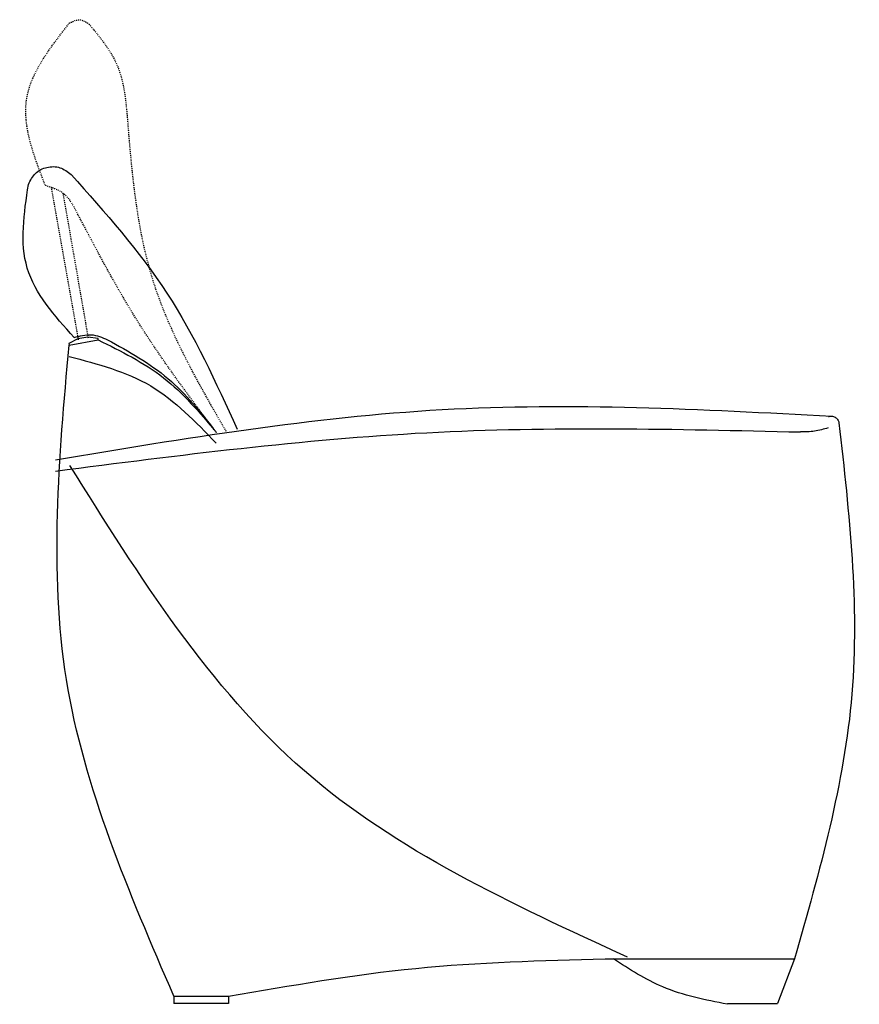
# Model space of a CAD drawing. Units: inches. Extents: x -994 to 6698, y -8799 to 7913.
# Drawn here: x 2113 to 2996, y 107 to 1142 of the extents above; entities that cross this region are included whole.
import ezdxf

# ---------------------------------------------------------------- set-up
doc = ezdxf.new("R2010")
doc.units = ezdxf.units.IN
for name, pattern in [('AI_Linetype_118', [2, 1, -1]), ('AI_Linetype_119', [2, 1, -1]), ('AI_Linetype_48', [2, 1, -1]), ('AI_Linetype_49', [2, 1, -1]), ('AI_Linetype_50', [2, 1, -1]), ('AI_Linetype_51', [2, 1, -1]), ('AI_Linetype_52', [2, 1, -1]), ('AI_Linetype_53', [2, 1, -1])]:
    doc.linetypes.add(name, pattern=pattern)
for name, color, linetype in [('$DDT_AUDIT_GENERATED__3B_', 7, 'Continuous'), ('$DDT_AUDIT_GENERATED__478_', 7, 'Continuous'), ('$DDT_AUDIT_GENERATED__E2_', 7, 'Continuous'), ('1', 7, 'Continuous')]:
    doc.layers.add(name, color=color, linetype=linetype)

msp = doc.modelspace()

# ---------------------------------------------------------------- linework, layer by layer
at = {"layer": '$DDT_AUDIT_GENERATED__3B_', "color": 1, "linetype": 'Continuous'}
for points, knots in [([(2164.7, 788.3), (2194.7, 780.4), (2254.9, 764.5), (2297.8, 719.5), (2319.3, 697)], [0, 0, 0, 0, 91.340259, 182.720221, 182.720221, 182.720221, 182.720221]), ([(2150.5, 667.8), (2280.5, 684.5), (2540.5, 718), (2802.6, 712), (2933.7, 708.9)], [0, 0, 0, 0, 392.6357, 785.285048, 785.285048, 785.285048, 785.285048]), ([(2963, 713.2), (2958.2, 711.8), (2948.7, 709), (2938.7, 708.9), (2933.7, 708.9)], [0, 0, 0, 0, 14.901911, 29.786142, 29.786142, 29.786142, 29.786142]), ([(2751.9, 156.8), (2630.4, 212.7), (2383.4, 326.1), (2238.9, 556.7), (2165.5, 673.8)], [0, 0, 0, 0, 392.162491, 797.137756, 797.137756, 797.137756, 797.137756])]:
    msp.add_open_spline(points, degree=3, knots=knots, dxfattribs=at)
at = {"layer": '$DDT_AUDIT_GENERATED__478_', "color": 3, "linetype": 'AI_Linetype_118'}
msp.add_lwpolyline([(2174.8, 805.8), (2146.1, 966.6)], dxfattribs=at)
at = {"layer": '$DDT_AUDIT_GENERATED__478_', "color": 3, "linetype": 'AI_Linetype_119'}
msp.add_lwpolyline([(2185.1, 807.6), (2158.6, 959.8)], dxfattribs=at)
at = {"layer": '$DDT_AUDIT_GENERATED__478_', "color": 3, "linetype": 'AI_Linetype_50'}
msp.add_open_spline([(2139.7, 968.2), (2127.8, 998.9), (2103.9, 1060.5), (2144.6, 1112.5), (2164.9, 1138.4)], degree=3, knots=[0, 0, 0, 0, 92.048153, 184.046732, 184.046732, 184.046732, 184.046732], dxfattribs=at)
at = {"layer": '$DDT_AUDIT_GENERATED__478_', "color": 3, "linetype": 'AI_Linetype_53'}
msp.add_open_spline([(2164.9, 1138.4), (2168.4, 1140.3), (2175.6, 1144.1), (2182.4, 1139.8), (2185.8, 1137.6)], degree=3, knots=[0, 0, 0, 0, 11.231675, 22.483462, 22.483462, 22.483462, 22.483462], dxfattribs=at)
at = {"layer": '$DDT_AUDIT_GENERATED__478_', "color": 3, "linetype": 'AI_Linetype_49'}
msp.add_open_spline([(2185.8, 1137.6), (2197.4, 1123.6), (2220.5, 1095.5), (2224.1, 1059.3), (2225.8, 1041.2)], degree=3, knots=[0, 0, 0, 0, 53.263903, 106.523147, 106.523147, 106.523147, 106.523147], dxfattribs=at)
at = {"layer": '$DDT_AUDIT_GENERATED__478_', "color": 3, "linetype": 'AI_Linetype_48'}
msp.add_open_spline([(2329.9, 709.4), (2300, 761.4), (2240.1, 865.4), (2230.6, 985), (2225.8, 1044.8)], degree=3, knots=[0, 0, 0, 0, 177.534482, 355.0817, 355.0817, 355.0817, 355.0817], dxfattribs=at)
at = {"layer": '$DDT_AUDIT_GENERATED__478_', "color": 3, "linetype": 'AI_Linetype_52'}
msp.add_open_spline([(2139.7, 968.2), (2146.6, 966), (2160.4, 961.7), (2167.6, 949.2), (2171.2, 943)], degree=3, knots=[0, 0, 0, 0, 20.846021, 41.725991, 41.725991, 41.725991, 41.725991], dxfattribs=at)
at = {"layer": '$DDT_AUDIT_GENERATED__478_', "color": 3, "linetype": 'AI_Linetype_51'}
msp.add_open_spline([(2319.7, 708), (2291.8, 745.2), (2236.1, 819.5), (2192.8, 901.8), (2171.2, 943)], degree=3, knots=[0, 0, 0, 0, 139.179513, 278.369565, 278.369565, 278.369565, 278.369565], dxfattribs=at)
at = {"layer": '$DDT_AUDIT_GENERATED__E2_', "color": 7, "linetype": 'Continuous'}
for points in [[(2184.6, 808.5), (2174.1, 806.7)], [(2195.2, 807.1), (2184.6, 808.5)], [(2174.1, 806.7), (2164.5, 801.7)], [(2164.5, 801.7), (2164.7, 800.2)], [(2164.7, 800.2), (2195.4, 805.6)], [(2195.4, 805.6), (2195.2, 807)], [(2728.4, 155), (2927.5, 155)]]:
    msp.add_lwpolyline(points, dxfattribs=at)
at = {"layer": '$DDT_AUDIT_GENERATED__E2_', "color": 5, "linetype": 'Continuous'}
for points in [[(2275, 115.7), (2332.2, 115.7)], [(2857, 108.2), (2909.6, 108.2)]]:
    msp.add_lwpolyline(points, dxfattribs=at)
at = {"layer": '$DDT_AUDIT_GENERATED__E2_', "color": 7, "linetype": 'Continuous'}
for points, knots in [([(2121.9, 969.1), (2124.1, 973.3), (2128.3, 981.6), (2141.2, 988.1), (2155.7, 988), (2163.1, 982.4), (2166.9, 979.6)], [0, 0, 0, 0, 13.690422, 27.387892, 41.050175, 54.732801, 54.732801, 54.732801, 54.732801]), ([(2166.9, 979.6), (2202.7, 939.4), (2274.4, 859), (2319.1, 761), (2341.4, 712)], [0, 0, 0, 0, 160.574622, 321.161788, 321.161788, 321.161788, 321.161788]), ([(2170, 808.1), (2149.4, 831.2), (2108.2, 877.3), (2117.4, 938.5), (2121.9, 969.1)], [0, 0, 0, 0, 88.009668, 176.034279, 176.034279, 176.034279, 176.034279]), ([(2170, 808.1), (2176, 809.8), (2188.1, 813.1), (2199.6, 808.3), (2205.3, 805.8)], [0, 0, 0, 0, 18.150077, 36.305908, 36.305908, 36.305908, 36.305908]), ([(2275, 115.7), (2227.7, 225.1), (2133.2, 444), (2154.2, 681.5), (2164.7, 800.2)], [0, 0, 0, 0, 351.586423, 703.143018, 703.143018, 703.143018, 703.143018]), ([(2195.4, 805.6), (2219.4, 793.8), (2267.4, 770.1), (2302, 729.3), (2319.3, 708.9)], [0, 0, 0, 0, 79.305624, 158.635474, 158.635474, 158.635474, 158.635474]), ([(2205.3, 805.8), (2227.5, 793.5), (2272, 768.8), (2303.5, 728.9), (2319.3, 708.9)], [0, 0, 0, 0, 75.452342, 150.924064, 150.924064, 150.924064, 150.924064]), ([(2150.5, 679.7), (2285.7, 702.2), (2556.1, 747.3), (2829.8, 732.8), (2966.6, 725.5)], [0, 0, 0, 0, 409.785822, 819.565108, 819.565108, 819.565108, 819.565108]), ([(2963.1, 725), (2964.3, 725.3), (2966.7, 725.8), (2970.3, 724.6), (2973.2, 722), (2973.9, 719.7), (2974.3, 718.5)], [0, 0, 0, 0, 3.680908, 7.327763, 11.020381, 14.677357, 14.677357, 14.677357, 14.677357]), ([(2974.3, 718.5), (2985, 623), (3006.3, 432), (2953.8, 247.3), (2927.5, 155)], [0, 0, 0, 0, 285.368414, 570.308176, 570.308176, 570.308176, 570.308176]), ([(2332.2, 115.7), (2397.7, 127.1), (2528.8, 150), (2661.9, 153.3), (2728.4, 155)], [0, 0, 0, 0, 199.305337, 398.605625, 398.605625, 398.605625, 398.605625])]:
    msp.add_open_spline(points, degree=3, knots=knots, dxfattribs=at)
at = {"layer": '$DDT_AUDIT_GENERATED__E2_', "color": 5, "linetype": 'Continuous'}
msp.add_open_spline([(2857, 107.3), (2833.7, 111.9), (2790.7, 120.4), (2754, 144.1), (2737.1, 155)], degree=3, knots=[0, 0, 0, 0, 70.377884, 130.038702, 130.038702, 130.038702, 130.038702], dxfattribs=at)
at = {"layer": '1', "color": 5, "linetype": 'Continuous'}
for p, q in [((2927.5, 155), (2909.6, 108.2)), ((2275, 115.7), (2275, 108.2)), ((2332.2, 115.7), (2332.2, 108.2)), ((2332.2, 108.2), (2275, 108.2))]:
    msp.add_line(p, q, dxfattribs=at)

doc.saveas('drawing.dxf')
